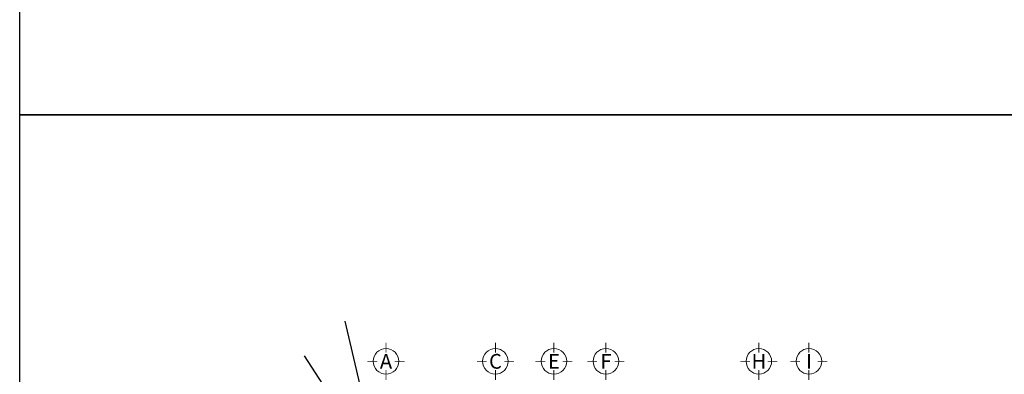
# Model space of a CAD drawing. Units: metres. Extents: x -19 to 197, y -278 to 38.
# Drawn here: x -2 to 19, y -166 to -158 of the extents above; entities that cross this region are included whole.
import ezdxf

# ---------------------------------------------------------------- set-up
doc = ezdxf.new("R2010")
doc.units = ezdxf.units.M
doc.linetypes.add('CENTER2', pattern=[28.575, 19.05, -3.175, 3.175, -3.175])
doc.layers.get('Defpoints').update_dxf_attribs({"color": 3})
doc.layers.add('EDPN_EJES', color=251, linetype='CENTER2', lineweight=0)
doc.styles.add('T-3', font='GOTHIC.TTF', dxfattribs={"height": 0.12})

# ---------------------------------------------------------------- blocks, each defined once
blk = doc.blocks.new('EJES')
at = {"layer": 'EDPN_EJES', "color": 7, "linetype": 'Continuous', "const_width": 0.0217}
for points in [[(2548.983, 757.028), (2548.983, 757.258)], [(2548.776, 756.821), (2548.546, 756.821)], [(2549.19, 756.821), (2549.42, 756.821)], [(2548.983, 756.614), (2548.983, 756.384)]]:
    blk.add_lwpolyline(points, dxfattribs=at)
at = {"layer": 'EDPN_EJES', "color": 7, "linetype": 'Continuous'}
blk.add_circle((2548.983, 756.821), 0.301, dxfattribs=at)

msp = doc.modelspace()

# ---------------------------------------------------------------- linework, layer by layer
at = {"layer": 'Defpoints'}
for points in [[(-1.572, -121.258), (115.695, -121.258), (115.695, -160.418), (-1.572, -160.418)], [(-1.572, -160.418), (115.695, -160.418), (115.695, -199.578), (-1.572, -199.578)]]:
    msp.add_lwpolyline(points, close=True, dxfattribs=at)
msp.add_lwpolyline([(4.34, -165.434), (5.945, -167.908), (5.195, -164.711)], dxfattribs=at)

# ---------------------------------------------------------------- block references
at = {"layer": 'EDPN_EJES', "transparency": 33554636, "xscale": -0.8817662505376576, "yscale": 0.8817662505374072, "zscale": 0.8817662505374694, "rotation": 180}
for p in [(-2241.565, 501.794), (-2239.291, 501.794), (-2238.074, 501.794), (-2236.994, 501.794), (-2233.815, 501.794), (-2232.774, 501.794)]:
    msp.add_blockref('EJES', p, dxfattribs=at)

# ---------------------------------------------------------------- texts
at = {"layer": 'EDPN_EJES', "lineweight": 0, "transparency": 33554636, "char_height": 0.307, "attachment_point": 5, "style": 'T-3'}
for s, insert in [('A', (6.042, -165.545)), ('C', (8.317, -165.545)), ('E', (9.533, -165.545)), ('F', (10.613, -165.545)), ('H', (13.793, -165.545)), ('I', (14.834, -165.545))]:
    msp.add_mtext_dynamic_manual_height_columns(s, width=0.37969, gutter_width=31.968, heights=[0], dxfattribs=dict(at, insert=insert))

doc.saveas('drawing.dxf')
